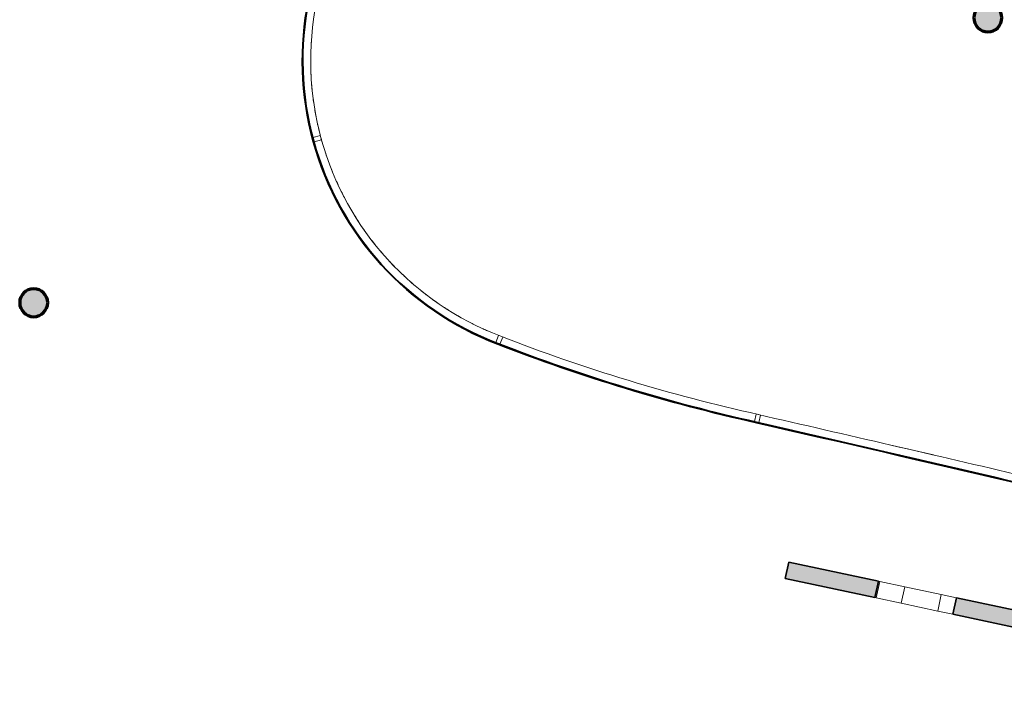
# Model space of a CAD drawing. Units: metres. Extents: x 427284 to 427409, y 4578201 to 4578326.
# Drawn here: x 427284 to 427302, y 4578246 to 4578258 of the extents above; entities that cross this region are included whole.
import ezdxf

# ---------------------------------------------------------------- set-up
doc = ezdxf.new("R2010")
doc.units = ezdxf.units.M
for name, color, linetype, lineweight in [('GV_ACS - 1-Joinery', 4, 'Continuous', 9), ('GV_ACS - 1-Pillar', 6, 'Continuous', 70), ('GV_ACS - 1-Wall', 3, 'Continuous', 35), ('GV_ACS - 2-Hatch Walls', 252, 'Continuous', 9), ('GV_ACS - 2-Projection', 251, 'Continuous', 9), ('GV_ACS - 4-Hatch Pillars', 252, 'Continuous', 9)]:
    doc.layers.add(name, color=color, linetype=linetype, lineweight=lineweight)

# ---------------------------------------------------------------- blocks, each defined once
blk = doc.blocks.new('S-COLS-STRC-CONC-O - S-COLS-STRC-CONC-O_500-7513243-DWG-ACS_P1_R1400')
at = {"layer": 'GV_ACS - 4-Hatch Pillars'}
blk.add_hatch(color=256, dxfattribs=at).paths.add_polyline_path([(0, -0.25), (0.056, -0.244), (0.108, -0.225), (0.156, -0.195), (0.195, -0.156), (0.225, -0.108), (0.244, -0.056), (0.25, 0), (0.244, 0.056), (0.225, 0.108), (0.195, 0.156), (0.156, 0.195), (0.108, 0.225), (0.056, 0.244), (0, 0.25), (-0.056, 0.244), (-0.108, 0.225), (-0.156, 0.195), (-0.195, 0.156), (-0.225, 0.108), (-0.244, 0.056), (-0.25, 0), (-0.244, -0.056), (-0.225, -0.108), (-0.195, -0.156), (-0.156, -0.195), (-0.108, -0.225), (-0.056, -0.244)], flags=0)
at = {"layer": 'GV_ACS - 1-Pillar'}
for start, end in [(0, 180), (180, 0)]:
    blk.add_arc((0, 0), 0.25, start, end, dxfattribs=at)
blk = doc.blocks.new('S-COLS-STRC-CONC-O - S-COLS-STRC-CONC-O_500-7421168-DWG-ACS_P1_R1400')
at = {"layer": 'GV_ACS - 4-Hatch Pillars'}
blk.add_hatch(color=256, dxfattribs=at).paths.add_polyline_path([(0, -0.25), (0.056, -0.244), (0.108, -0.225), (0.156, -0.195), (0.195, -0.156), (0.225, -0.108), (0.244, -0.056), (0.25, 0), (0.244, 0.056), (0.225, 0.108), (0.195, 0.156), (0.156, 0.195), (0.108, 0.225), (0.056, 0.244), (0, 0.25), (-0.056, 0.244), (-0.108, 0.225), (-0.156, 0.195), (-0.195, 0.156), (-0.225, 0.108), (-0.244, 0.056), (-0.25, 0), (-0.244, -0.056), (-0.225, -0.108), (-0.195, -0.156), (-0.156, -0.195), (-0.108, -0.225), (-0.056, -0.244)], flags=0)
at = {"layer": 'GV_ACS - 1-Pillar'}
for start, end in [(0, 180), (180, 0)]:
    blk.add_arc((0, 0), 0.25, start, end, dxfattribs=at)
blk = doc.blocks.new('ACS-EP-STR_rvt-1-DWG-ACS_P1_R1400')
at = {"layer": 'GV_ACS - 2-Hatch Walls'}
h = blk.add_hatch(color=256, dxfattribs=at)
h.paths.add_polyline_path([(427307.649, 4578246.686), (427301.088, 4578248.08), (427301.026, 4578247.787), (427307.587, 4578246.392)], flags=0)
h.paths.add_polyline_path([(427299.697, 4578248.376), (427298.096, 4578248.716), (427298.033, 4578248.423), (427299.635, 4578248.083)], flags=0)
at = {"layer": 'GV_ACS - 1-Wall'}
for p, q in [((427298.096, 4578248.716), (427298.033, 4578248.423)), ((427299.697, 4578248.376), (427298.096, 4578248.716)), ((427298.033, 4578248.423), (427299.635, 4578248.083)), ((427299.635, 4578248.083), (427299.697, 4578248.376)), ((427301.088, 4578248.08), (427301.026, 4578247.787)), ((427307.649, 4578246.686), (427301.088, 4578248.08)), ((427301.026, 4578247.787), (427307.587, 4578246.392))]:
    blk.add_line(p, q, dxfattribs=at)
at = {"layer": 'GV_ACS - 2-Projection'}
for p, q in [((427299.897, 4578250.813), (427300.678, 4578250.632)), ((427299.721, 4578248.371), (427299.659, 4578248.078)), ((427299.697, 4578248.376), (427299.721, 4578248.371)), ((427299.721, 4578248.371), (427300.166, 4578248.276)), ((427300.166, 4578248.276), (427300.104, 4578247.983)), ((427300.166, 4578248.276), (427300.818, 4578248.138)), ((427299.659, 4578248.078), (427299.635, 4578248.083)), ((427300.104, 4578247.983), (427299.659, 4578248.078)), ((427300.818, 4578248.138), (427300.755, 4578247.844)), ((427300.818, 4578248.138), (427301.088, 4578248.08)), ((427300.755, 4578247.844), (427300.104, 4578247.983)), ((427301.026, 4578247.787), (427300.755, 4578247.844))]:
    blk.add_line(p, q, dxfattribs=at)
for start, end in [(173.0921, 174.449), (175.86, 177.216), (178.6279, 179.983), (181.3959, 182.7499), (184.164, 185.5169), (186.9322, 188.2838), (189.7005, 191.0508), (192.469, 193.8177), (195.2376, 196.5847), (198.0064, 199.3516), (200.7754, 202.1186), (203.5447, 204.8855), (206.3143, 207.6525), (209.0843, 210.4194), (211.8547, 213.1864), (214.6257, 215.9533), (217.3974, 218.7202), (220.17, 221.4872), (222.9439, 224.2541), (225.7193, 227.0211), (228.4971, 229.788), (231.2782, 232.5549), (234.0644, 235.3219), (236.8592, 238.0888), (239.6701, 240.8557), (242.516, 243.6227), (245.4674, 246.4005)]:
    blk.add_arc((427294.829, 4578257.67), 5.264, start, end, dxfattribs=at)
at = {"rotation": 90.00000000000026}
for name, p in [('S-COLS-STRC-CONC-O - S-COLS-STRC-CONC-O_500-7421168-DWG-ACS_P1_R1400', (427301.65, 4578258.436)), ('S-COLS-STRC-CONC-O - S-COLS-STRC-CONC-O_500-7513243-DWG-ACS_P1_R1400', (427284.622, 4578253.349))]:
    blk.add_blockref(name, p, dxfattribs=at)
blk = doc.blocks.new('A-MULL-FACADE - A-MULL-FACADE-V88-DWG-ACS_P1_R1400')
at = {"layer": 'GV_ACS - 1-Joinery'}
for p, q in [((0.047, 0.04), (-0.09, 0.04)), ((-0.09, 0.04), (-0.09, -0.04)), ((-0.09, -0.04), (0.047, -0.04))]:
    blk.add_line(p, q, dxfattribs=at)
blk = doc.blocks.new('A-MULL-FACADE - A-MULL-FACADE-V89-DWG-ACS_P1_R1400')
at = {"layer": 'GV_ACS - 1-Joinery'}
for p, q in [((0.049, 0.04), (-0.09, 0.04)), ((-0.09, 0.04), (-0.09, -0.04)), ((-0.09, -0.04), (0.048, -0.04))]:
    blk.add_line(p, q, dxfattribs=at)
blk = doc.blocks.new('A-MULL-FACADE - A-MULL-FACADE-V90-DWG-ACS_P1_R1400')
at = {"layer": 'GV_ACS - 1-Joinery'}
for p, q in [((0.049, 0.04), (-0.09, 0.04)), ((-0.09, 0.04), (-0.09, -0.04)), ((-0.09, -0.04), (0.049, -0.04))]:
    blk.add_line(p, q, dxfattribs=at)
blk = doc.blocks.new('ACS-EP-ARC_rvt-1-DWG-ACS_P1_R1400')
at = {"layer": 'GV_ACS - 1-Wall'}
for centre, radius, start, end in [((427294.829, 4578257.67), 5.414, 141.6907, 249.1505), ((427294.829, 4578257.67), 5.404, 141.69, 249.1509), ((427304.412, 4578282.164), 31.715, 248.721, 257.4511), ((427304.412, 4578282.164), 31.705, 248.7209, 257.4512), ((427095.525, 4577368.708), 905.32, 76.518575, 77.107612), ((427095.525, 4577368.708), 905.33, 76.518576, 77.107614)]:
    blk.add_arc(centre, radius, start, end, dxfattribs=at)
at = {"layer": 'GV_ACS - 2-Projection'}
for centre, radius, start, end in [((427294.829, 4578257.67), 5.264, 141.68, 249.1565), ((427304.412, 4578282.164), 31.565, 248.7199, 257.452), ((427095.525, 4577368.708), 905.47, 76.800244, 77.107641)]:
    blk.add_arc(centre, radius, start, end, dxfattribs=at)
for name, p, rotation in [('A-MULL-FACADE - A-MULL-FACADE-V90-DWG-ACS_P1_R1400', (427289.701, 4578256.285), 15.09361741933511), ('A-MULL-FACADE - A-MULL-FACADE-V89-DWG-ACS_P1_R1400', (427292.938, 4578252.706), 68.99999999999763), ('A-MULL-FACADE - A-MULL-FACADE-V88-DWG-ACS_P1_R1400', (427297.545, 4578251.306), 76.53118322414782)]:
    blk.add_blockref(name, p, dxfattribs=dict(rotation=rotation))

msp = doc.modelspace()

# ---------------------------------------------------------------- block references
for name in ['ACS-EP-STR_rvt-1-DWG-ACS_P1_R1400', 'ACS-EP-ARC_rvt-1-DWG-ACS_P1_R1400']:
    msp.add_blockref(name, (0, 0))

doc.saveas('drawing.dxf')
